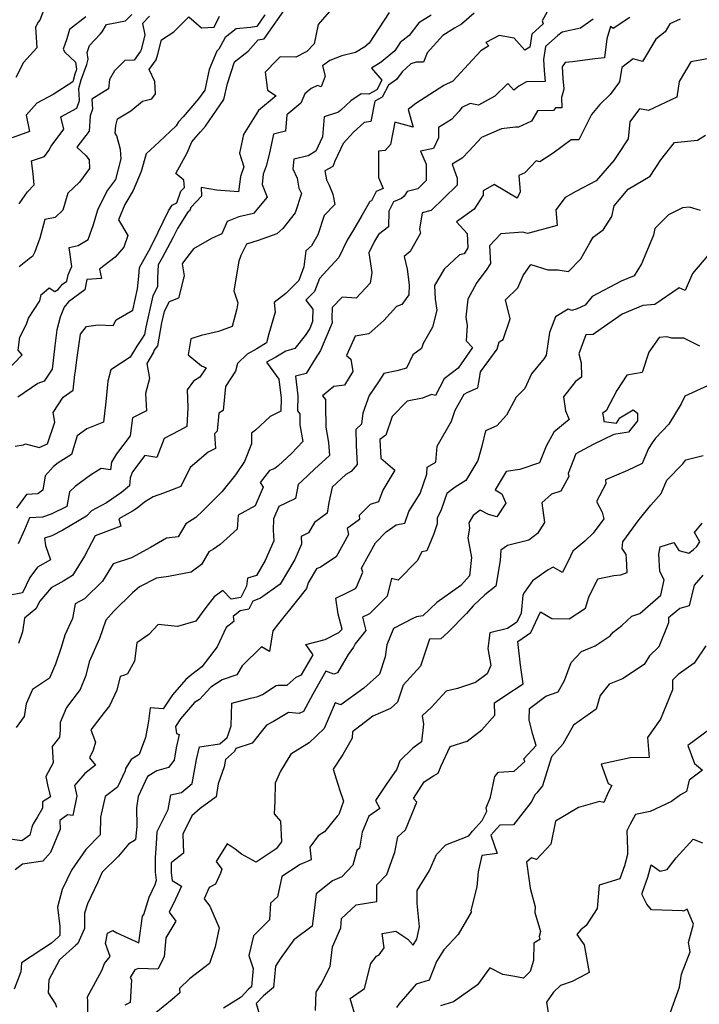
# Model space of a CAD drawing. Extents: x 2092734 to 2097826, y 2879433 to 2882694.
# Drawn here: x 2097160 to 2097413, y 2881037 to 2881404 of the extents above; entities that cross this region are included whole.
import ezdxf

# ---------------------------------------------------------------- set-up
doc = ezdxf.new("R2010")
doc.units = 0

msp = doc.modelspace()

# ---------------------------------------------------------------- linework, layer by layer
at = {"layer": 'Unknown_Line_Type', "color": 0}
for points in [[(2097158.17, 2881245.14, 3130), (2097161.25, 2881245.63, 3130), (2097162.01, 2881245.95, 3130), (2097167.16, 2881244.64, 3130), (2097170.23, 2881245.92, 3130), (2097172.99, 2881254.07, 3130), (2097172.35, 2881257.65, 3130), (2097176.1, 2881263.38, 3130), (2097179.78, 2881265.99, 3130), (2097180.42, 2881271.73, 3130), (2097180.54, 2881272.21, 3130), (2097181.27, 2881278.07, 3130), (2097182.47, 2881286.74, 3130), (2097184.75, 2881289.6, 3130), (2097189.12, 2881290.3, 3130), (2097194.68, 2881289.97, 3130), (2097195.82, 2881292.11, 3130), (2097202, 2881295.73, 3130), (2097203.78, 2881303.67, 3130), (2097204.26, 2881308.33, 3130), (2097204.48, 2881311.62, 3130), (2097207.95, 2881317.82, 3130), (2097209.45, 2881320.61, 3130), (2097215.36, 2881332.75, 3130), (2097216.7, 2881334.83, 3130), (2097218.43, 2881335.68, 3130), (2097219.93, 2881340.06, 3130), (2097221.22, 2881341.4, 3130), (2097221.05, 2881344.13, 3130), (2097218.02, 2881346.61, 3130), (2097222.31, 2881354.34, 3130), (2097223.98, 2881358.37, 3130), (2097225.43, 2881360.12, 3130), (2097227.27, 2881362.08, 3130), (2097229.14, 2881364.24, 3130), (2097235.96, 2881374.11, 3130), (2097237.23, 2881380.09, 3130), (2097239.94, 2881388.21, 3130), (2097244.98, 2881392.18, 3130), (2097248.75, 2881396.33, 3130), (2097250.98, 2881396.69, 3130), (2097260, 2881409.63, 3130)], [(2097170.15, 2881410.88, 3142), (2097167.39, 2881403.66, 3142), (2097166.58, 2881402.85, 3142), (2097165.81, 2881400.96, 3142), (2097165.92, 2881399.21, 3142), (2097166.21, 2881393.38, 3142), (2097161.29, 2881387.9, 3142), (2097158.4, 2881382.28, 3142)], [(2097357.63, 2881409, 3120), (2097354.44, 2881403.44, 3120), (2097354.84, 2881402.26, 3120), (2097350.61, 2881398.44, 3120), (2097349.91, 2881393.66, 3120), (2097348.03, 2881392.49, 3120), (2097344, 2881396.97, 3120), (2097338.44, 2881397.98, 3120), (2097333.48, 2881395.41, 3120), (2097334.6, 2881394.12, 3120), (2097331.69, 2881392.26, 3120), (2097326.99, 2881387.29, 3120), (2097321.19, 2881380.99, 3120), (2097317.89, 2881379.38, 3120), (2097312.67, 2881376.02, 3120), (2097307.45, 2881372.66, 3120), (2097304.58, 2881370.44, 3120), (2097306.48, 2881363.83, 3120), (2097299.56, 2881365.67, 3120), (2097297.96, 2881357.39, 3120), (2097295.98, 2881355.21, 3120), (2097293.48, 2881354.89, 3120), (2097293.53, 2881345.16, 3120), (2097295.32, 2881340.96, 3120), (2097292.6, 2881339.85, 3120), (2097290.94, 2881336.48, 3120), (2097290.25, 2881336.19, 3120), (2097287.36, 2881330.93, 3120), (2097284.27, 2881325.64, 3120), (2097281.89, 2881321.72, 3120), (2097278.71, 2881315.27, 3120), (2097275.71, 2881312.08, 3120), (2097271.49, 2881307.49, 3120), (2097269.74, 2881302.71, 3120), (2097266.48, 2881299.49, 3120), (2097269.09, 2881296.1, 3120), (2097268.94, 2881291.95, 3120), (2097268.99, 2881291.51, 3120), (2097267.89, 2881288.94, 3120), (2097266.25, 2881286.32, 3120), (2097262.41, 2881281.44, 3120), (2097258.97, 2881280.5, 3120), (2097255.24, 2881278.24, 3120), (2097251.78, 2881276.36, 3120), (2097256.4, 2881270.05, 3120), (2097257.26, 2881262.93, 3120), (2097257.12, 2881258.17, 3120), (2097253.17, 2881256.16, 3120), (2097247.72, 2881251, 3120), (2097246.16, 2881249.88, 3120), (2097246.18, 2881245.92, 3120), (2097243.66, 2881239.43, 3120), (2097240.26, 2881234.44, 3120), (2097235.12, 2881228.11, 3120), (2097228.07, 2881221.01, 3120), (2097225.47, 2881218.52, 3120), (2097221.78, 2881216.21, 3120), (2097218.88, 2881211.31, 3120), (2097214.55, 2881210.82, 3120), (2097208.58, 2881207.31, 3120), (2097201.47, 2881203.55, 3120), (2097194.71, 2881201.31, 3120), (2097190.67, 2881194.8, 3120), (2097184.07, 2881188.29, 3120), (2097180.58, 2881186.33, 3120), (2097179.53, 2881180.95, 3120), (2097176.67, 2881174.71, 3120), (2097175.28, 2881170.17, 3120), (2097173.27, 2881163.93, 3120), (2097170.98, 2881158.72, 3120), (2097164.61, 2881154.46, 3120), (2097162.33, 2881149.1, 3120), (2097161.58, 2881144.4, 3120), (2097158.52, 2881140.35, 3120)], [(2097276.77, 2881408.67, 3128), (2097271.04, 2881402.09, 3128), (2097269.55, 2881394.91, 3128), (2097266.8, 2881392.03, 3128), (2097262.68, 2881389.85, 3128), (2097256.88, 2881390.05, 3128), (2097255.79, 2881388.91, 3128), (2097251.37, 2881384.35, 3128), (2097252.24, 2881377.6, 3128), (2097255.39, 2881375.56, 3128), (2097248.77, 2881370.02, 3128), (2097243.22, 2881361.11, 3128), (2097241.81, 2881354.18, 3128), (2097243.37, 2881349.06, 3128), (2097242.07, 2881345.53, 3128), (2097241.39, 2881339.77, 3128), (2097233.24, 2881340.39, 3128), (2097227.45, 2881341.36, 3128), (2097227.66, 2881338.1, 3128), (2097223.62, 2881333.92, 3128), (2097223.18, 2881332.63, 3128), (2097222.67, 2881332.39, 3128), (2097218.7, 2881326.16, 3128), (2097216.96, 2881322.6, 3128), (2097212.96, 2881315.18, 3128), (2097211.5, 2881312.56, 3128), (2097211.17, 2881307.74, 3128), (2097211.23, 2881304.35, 3128), (2097209.52, 2881301.06, 3128), (2097206.92, 2881289.37, 3128), (2097206.41, 2881286.6, 3128), (2097205.19, 2881284.94, 3128), (2097203.48, 2881282.35, 3128), (2097201.04, 2881278.21, 3128), (2097193.85, 2881273.49, 3128), (2097192.72, 2881269.31, 3128), (2097191.93, 2881261.63, 3128), (2097191.15, 2881254.01, 3128), (2097184.95, 2881251.57, 3128), (2097181.31, 2881248.94, 3128), (2097179.16, 2881241.94, 3128), (2097174.27, 2881238.88, 3128), (2097172.42, 2881237.53, 3128), (2097169.42, 2881234.03, 3128), (2097168.48, 2881228.68, 3128), (2097166.64, 2881227.38, 3128), (2097162.36, 2881227.13, 3128), (2097158.69, 2881221.98, 3128)], [(2097154.77, 2881272.78, 3134), (2097160.81, 2881279.12, 3134), (2097159.34, 2881280.86, 3134), (2097159.99, 2881285.69, 3134), (2097162.41, 2881290.47, 3134), (2097163.11, 2881292.69, 3134), (2097167.37, 2881299.19, 3134), (2097167.91, 2881301.51, 3134), (2097168.19, 2881301.65, 3134), (2097170.88, 2881304.08, 3134), (2097172.91, 2881302.72, 3134), (2097174.24, 2881303.37, 3134), (2097175.86, 2881305.36, 3134), (2097177.5, 2881306.55, 3134), (2097177.98, 2881308.86, 3134), (2097178.74, 2881310.58, 3134), (2097179.31, 2881311.98, 3134), (2097178.3, 2881319.06, 3134), (2097181.68, 2881319.76, 3134), (2097185.33, 2881322.04, 3134), (2097187.42, 2881327.63, 3134), (2097189, 2881333.08, 3134), (2097192.3, 2881339.91, 3134), (2097195.66, 2881344.38, 3134), (2097197.65, 2881352.02, 3134), (2097197.38, 2881355.51, 3134), (2097196.07, 2881360.68, 3134), (2097195.42, 2881361.66, 3134), (2097195.69, 2881364.51, 3134), (2097196.32, 2881366.94, 3134), (2097201.24, 2881369.95, 3134), (2097205.58, 2881373.5, 3134), (2097209.06, 2881374.37, 3134), (2097210.52, 2881376.23, 3134), (2097210.21, 2881380.85, 3134), (2097208.06, 2881385.3, 3134), (2097210.71, 2881388.88, 3134), (2097211.28, 2881390.98, 3134), (2097212.66, 2881396.31, 3134), (2097217.28, 2881399.39, 3134), (2097222.89, 2881404.91, 3134), (2097227.6, 2881400.88, 3134), (2097232.33, 2881401.08, 3134), (2097234.35, 2881405.18, 3134)], [(2097313.15, 2881405.58, 3124), (2097308.59, 2881402.74, 3124), (2097304.95, 2881398, 3124), (2097301.65, 2881395.41, 3124), (2097299.57, 2881392.21, 3124), (2097294.57, 2881388.04, 3124), (2097290.9, 2881385.83, 3124), (2097294.71, 2881381.39, 3124), (2097292.85, 2881377.8, 3124), (2097289.88, 2881376.14, 3124), (2097287.02, 2881376.22, 3124), (2097283.22, 2881373.62, 3124), (2097279.54, 2881370.17, 3124), (2097278.57, 2881369.43, 3124), (2097273.3, 2881367.75, 3124), (2097272.7, 2881360.25, 3124), (2097270.24, 2881354.91, 3124), (2097267.3, 2881353.2, 3124), (2097261.98, 2881351.99, 3124), (2097261.61, 2881348.28, 3124), (2097263.18, 2881344.8, 3124), (2097263.82, 2881341.11, 3124), (2097264.88, 2881339.17, 3124), (2097262.5, 2881331.95, 3124), (2097257.84, 2881326.1, 3124), (2097255.65, 2881324.14, 3124), (2097248.75, 2881321.62, 3124), (2097244.34, 2881320.32, 3124), (2097242.19, 2881316.06, 3124), (2097241.46, 2881313.91, 3124), (2097239.68, 2881302.86, 3124), (2097241.17, 2881298.49, 3124), (2097240.74, 2881296.18, 3124), (2097238.98, 2881289.61, 3124), (2097233.89, 2881287.78, 3124), (2097227.51, 2881286.3, 3124), (2097223.67, 2881285.06, 3124), (2097222.68, 2881279.06, 3124), (2097227.54, 2881275, 3124), (2097229.32, 2881274.19, 3124), (2097226.93, 2881270.78, 3124), (2097224.68, 2881269.34, 3124), (2097222.25, 2881266.04, 3124), (2097222.56, 2881259.46, 3124), (2097222.09, 2881252.38, 3124), (2097219.19, 2881250.8, 3124), (2097213.69, 2881247.95, 3124), (2097210.99, 2881240.87, 3124), (2097206.49, 2881241.55, 3124), (2097201.89, 2881235.53, 3124), (2097201.08, 2881233.29, 3124), (2097200.82, 2881230.37, 3124), (2097197.86, 2881227.85, 3124), (2097192.21, 2881224.04, 3124), (2097186.58, 2881220.99, 3124), (2097184.73, 2881219.04, 3124), (2097175.9, 2881213.77, 3124), (2097171.82, 2881211.7, 3124), (2097169.16, 2881210.81, 3124), (2097169.53, 2881208.09, 3124), (2097171.35, 2881202.71, 3124), (2097166.48, 2881199.98, 3124), (2097163.63, 2881196.24, 3124), (2097160.87, 2881190.45, 3124), (2097155.85, 2881189.45, 3124)], [(2097184.52, 2881404.87, 3140), (2097178.46, 2881400.15, 3140), (2097177.43, 2881396.74, 3140), (2097176.07, 2881392.88, 3140), (2097176.74, 2881391.78, 3140), (2097180.71, 2881388.03, 3140), (2097181.07, 2881385.42, 3140), (2097180.95, 2881384.93, 3140), (2097180.47, 2881383.6, 3140), (2097179.68, 2881380.7, 3140), (2097172.35, 2881376.07, 3140), (2097166.27, 2881372.78, 3140), (2097162.29, 2881368.27, 3140), (2097163.49, 2881362.26, 3140), (2097157.13, 2881359.93, 3140)], [(2097387.15, 2881404.64, 3116), (2097380.98, 2881400.61, 3116), (2097379.96, 2881401.37, 3116), (2097378.52, 2881396.72, 3116), (2097377.68, 2881389.61, 3116), (2097374.09, 2881389.29, 3116), (2097365.74, 2881388.15, 3116), (2097363.03, 2881387.92, 3116), (2097361.98, 2881386.27, 3116), (2097362.14, 2881382.02, 3116), (2097362.52, 2881378.11, 3116), (2097362.4, 2881377.48, 3116), (2097361.68, 2881374.95, 3116), (2097361.86, 2881371.02, 3116), (2097359.43, 2881371.06, 3116), (2097358.76, 2881370.02, 3116), (2097352.8, 2881369.98, 3116), (2097350.51, 2881366.11, 3116), (2097345.63, 2881363.86, 3116), (2097344.54, 2881363.8, 3116), (2097339.36, 2881363.23, 3116), (2097331.88, 2881360.05, 3116), (2097327.28, 2881355.07, 3116), (2097324.74, 2881352.25, 3116), (2097320.94, 2881350.09, 3116), (2097322.83, 2881344.88, 3116), (2097322.81, 2881342.26, 3116), (2097313.11, 2881332.82, 3116), (2097309.8, 2881331.95, 3116), (2097308.83, 2881325.91, 3116), (2097309.14, 2881324.41, 3116), (2097305.28, 2881317.57, 3116), (2097303.14, 2881315.71, 3116), (2097304.26, 2881311.03, 3116), (2097304.93, 2881305.17, 3116), (2097304.87, 2881301.48, 3116), (2097302.21, 2881297.83, 3116), (2097300.19, 2881297.04, 3116), (2097295.47, 2881291.81, 3116), (2097289.87, 2881286.88, 3116), (2097284.81, 2881286, 3116), (2097281.6, 2881278.82, 3116), (2097283.28, 2881277.5, 3116), (2097283.99, 2881272.93, 3116), (2097280.83, 2881267.83, 3116), (2097276.93, 2881267.24, 3116), (2097272.71, 2881263.83, 3116), (2097273.78, 2881262.42, 3116), (2097273.73, 2881260.22, 3116), (2097273.86, 2881252.18, 3116), (2097274.9, 2881246.44, 3116), (2097275.24, 2881241.65, 3116), (2097269.63, 2881236.57, 3116), (2097265.12, 2881232.23, 3116), (2097263.57, 2881230.84, 3116), (2097262.55, 2881225.65, 3116), (2097258.74, 2881223.71, 3116), (2097256.4, 2881222.61, 3116), (2097254.36, 2881217.99, 3116), (2097254.32, 2881213.79, 3116), (2097254.59, 2881209.78, 3116), (2097251.29, 2881202.54, 3116), (2097248.11, 2881196.98, 3116), (2097244.79, 2881195.92, 3116), (2097244.33, 2881192.98, 3116), (2097242.29, 2881188.76, 3116), (2097238.68, 2881188.06, 3116), (2097235.6, 2881191.39, 3116), (2097232.37, 2881189.04, 3116), (2097229.17, 2881185.03, 3116), (2097225.51, 2881179.93, 3116), (2097218.67, 2881177.94, 3116), (2097211.48, 2881178.65, 3116), (2097207.96, 2881175.02, 3116), (2097203.49, 2881171.89, 3116), (2097202.7, 2881165.04, 3116), (2097200, 2881160.35, 3116), (2097198.97, 2881159.87, 3116), (2097197.32, 2881159.32, 3116), (2097196.07, 2881154.24, 3116), (2097193.38, 2881148.39, 3116), (2097191.38, 2881145.9, 3116), (2097186.38, 2881139.48, 3116), (2097188.14, 2881134.94, 3116), (2097187.19, 2881131.91, 3116), (2097185.89, 2881129.04, 3116), (2097188.1, 2881126.38, 3116), (2097184.19, 2881123.26, 3116), (2097180.25, 2881118.72, 3116), (2097181.15, 2881114.88, 3116), (2097179.62, 2881107.57, 3116), (2097177.72, 2881107.81, 3116), (2097174.89, 2881105.73, 3116), (2097174.95, 2881102.54, 3116), (2097171.32, 2881093.82, 3116), (2097168.56, 2881090.61, 3116), (2097160.99, 2881089.41, 3116), (2097158.15, 2881087.37, 3116)], [(2097251.24, 2881405.62, 3132), (2097248.21, 2881401.28, 3132), (2097245.86, 2881400.9, 3132), (2097240.49, 2881400.49, 3132), (2097236.42, 2881397.29, 3132), (2097234.04, 2881392.85, 3132), (2097233.33, 2881392.15, 3132), (2097230.43, 2881385.28, 3132), (2097228.82, 2881377.67, 3132), (2097226.53, 2881374.35, 3132), (2097220.77, 2881367.69, 3132), (2097219.04, 2881365.84, 3132), (2097218.11, 2881364.31, 3132), (2097211.87, 2881358.37, 3132), (2097207.04, 2881353.94, 3132), (2097205.14, 2881347.37, 3132), (2097202.09, 2881340.3, 3132), (2097199.07, 2881335.09, 3132), (2097196.74, 2881329.35, 3132), (2097200.17, 2881323.47, 3132), (2097198.65, 2881319.21, 3132), (2097195.44, 2881315.39, 3132), (2097189.63, 2881310.92, 3132), (2097190.33, 2881307.56, 3132), (2097184.92, 2881307.12, 3132), (2097184.1, 2881303.25, 3132), (2097178.1, 2881298.87, 3132), (2097176.41, 2881296.78, 3132), (2097175.02, 2881293.08, 3132), (2097173.66, 2881288.38, 3132), (2097172.92, 2881282.49, 3132), (2097171.96, 2881273.81, 3132), (2097169.06, 2881269.24, 3132), (2097166.63, 2881268.36, 3132), (2097159.16, 2881263.3, 3132)], [(2097297.49, 2881406.58, 3126), (2097290.01, 2881395.08, 3126), (2097288.38, 2881393.72, 3126), (2097285, 2881391.69, 3126), (2097279.86, 2881390.45, 3126), (2097275.36, 2881388.7, 3126), (2097272.68, 2881386.7, 3126), (2097273.68, 2881382.89, 3126), (2097272.17, 2881378.83, 3126), (2097270.86, 2881379.33, 3126), (2097268.43, 2881378.21, 3126), (2097266.12, 2881376.21, 3126), (2097264.55, 2881372.74, 3126), (2097259.34, 2881368.38, 3126), (2097258.84, 2881362.31, 3126), (2097254.38, 2881361.29, 3126), (2097252.83, 2881353.66, 3126), (2097251.69, 2881349.27, 3126), (2097250.62, 2881346.32, 3126), (2097250.16, 2881342.49, 3126), (2097252.03, 2881337.79, 3126), (2097246.95, 2881331.65, 3126), (2097241.54, 2881330.45, 3126), (2097237.21, 2881328.71, 3126), (2097235.22, 2881324.19, 3126), (2097231.27, 2881322.41, 3126), (2097224.67, 2881318.55, 3126), (2097220.86, 2881313.7, 3126), (2097220.36, 2881312.93, 3126), (2097221.16, 2881308.53, 3126), (2097218.98, 2881300.23, 3126), (2097215.52, 2881298.79, 3126), (2097213.69, 2881295.27, 3126), (2097212.73, 2881290.98, 3126), (2097211.16, 2881282.48, 3126), (2097209.81, 2881280.65, 3126), (2097209.74, 2881280.09, 3126), (2097207.22, 2881275.83, 3126), (2097208.25, 2881270.27, 3126), (2097206.73, 2881264.65, 3126), (2097207.12, 2881258.24, 3126), (2097201.89, 2881255.68, 3126), (2097201.04, 2881248.96, 3126), (2097195.89, 2881242.21, 3126), (2097194.09, 2881239.11, 3126), (2097193.71, 2881236.25, 3126), (2097190.17, 2881236.77, 3126), (2097186.31, 2881234.23, 3126), (2097182.06, 2881231.19, 3126), (2097180.58, 2881230.1, 3126), (2097178.47, 2881228.13, 3126), (2097177.4, 2881222.68, 3126), (2097171.56, 2881219.72, 3126), (2097168.33, 2881218.64, 3126), (2097163.55, 2881218.39, 3126), (2097161.67, 2881213.88, 3126), (2097159.34, 2881208.71, 3126)], [(2097329.12, 2881406.28, 3122), (2097324.48, 2881402.19, 3122), (2097321.89, 2881400.65, 3122), (2097317.48, 2881397.93, 3122), (2097311.59, 2881391.58, 3122), (2097310.29, 2881388.08, 3122), (2097307.51, 2881388.04, 3122), (2097305.59, 2881387.44, 3122), (2097302.32, 2881384.46, 3122), (2097300.27, 2881381.61, 3122), (2097297.2, 2881379.47, 3122), (2097294.91, 2881375.02, 3122), (2097292.12, 2881373.47, 3122), (2097290.72, 2881366, 3122), (2097288.2, 2881365.55, 3122), (2097284.21, 2881361.96, 3122), (2097280.36, 2881357.74, 3122), (2097277.25, 2881351.19, 3122), (2097276.55, 2881349.24, 3122), (2097273.58, 2881347.65, 3122), (2097274.21, 2881344.22, 3122), (2097275.17, 2881342.31, 3122), (2097276.5, 2881338.88, 3122), (2097277.28, 2881335.05, 3122), (2097273.28, 2881330.97, 3122), (2097270.97, 2881323.73, 3122), (2097268.61, 2881319.7, 3122), (2097266.52, 2881317.83, 3122), (2097265.71, 2881311.83, 3122), (2097263.83, 2881306.71, 3122), (2097260.69, 2881303.6, 3122), (2097259.04, 2881301.97, 3122), (2097254.69, 2881298.54, 3122), (2097255.01, 2881294.95, 3122), (2097252.67, 2881286.9, 3122), (2097251.81, 2881283.53, 3122), (2097248.17, 2881281.32, 3122), (2097244.59, 2881279.37, 3122), (2097241.02, 2881275.87, 3122), (2097240.21, 2881272.95, 3122), (2097236.59, 2881267.25, 3122), (2097235.69, 2881258.39, 3122), (2097234.01, 2881257.42, 3122), (2097233.38, 2881250.64, 3122), (2097232.43, 2881249.68, 3122), (2097232.86, 2881244.18, 3122), (2097230.11, 2881242.9, 3122), (2097223.42, 2881237.14, 3122), (2097219.84, 2881230.08, 3122), (2097213.46, 2881227.61, 3122), (2097209.56, 2881226.23, 3122), (2097206.32, 2881224.28, 3122), (2097203.64, 2881222, 3122), (2097201.93, 2881220.85, 3122), (2097196.76, 2881218.05, 3122), (2097197.59, 2881215.26, 3122), (2097187.98, 2881211.74, 3122), (2097184.01, 2881204.15, 3122), (2097179.57, 2881196.87, 3122), (2097176.28, 2881194.99, 3122), (2097171.61, 2881192.33, 3122), (2097167.36, 2881187.36, 3122), (2097165.87, 2881184.58, 3122), (2097161.71, 2881181.1, 3122), (2097160.96, 2881176, 3122), (2097159.38, 2881171.66, 3122)], [(2097159.73, 2881335.3, 3138), (2097162.75, 2881339.76, 3138), (2097165.3, 2881342.36, 3138), (2097164.9, 2881346.45, 3138), (2097164.31, 2881351.27, 3138), (2097169.07, 2881352.92, 3138), (2097170.72, 2881355.15, 3138), (2097171.6, 2881356.82, 3138), (2097176.29, 2881363.08, 3138), (2097175.21, 2881367.67, 3138), (2097181.22, 2881370.91, 3138), (2097182.17, 2881373.74, 3138), (2097181.91, 2881378.19, 3138), (2097182.82, 2881381.51, 3138), (2097184.86, 2881387.13, 3138), (2097185.38, 2881389.18, 3138), (2097185.04, 2881391.6, 3138), (2097185.85, 2881394.19, 3138), (2097189.91, 2881398.53, 3138), (2097190.56, 2881399.37, 3138), (2097192.26, 2881402.09, 3138), (2097199.25, 2881403.38, 3138), (2097201.7, 2881405.82, 3138)], [(2097208.26, 2881405.12, 3136), (2097205.6, 2881402.47, 3136), (2097206.53, 2881398.2, 3136), (2097205.1, 2881392.66, 3136), (2097204.94, 2881392.1, 3136), (2097202.47, 2881388.76, 3136), (2097199.02, 2881388.68, 3136), (2097195.16, 2881384.86, 3136), (2097193.3, 2881381.6, 3136), (2097192.99, 2881378.13, 3136), (2097186.75, 2881374.26, 3136), (2097186.96, 2881370.6, 3136), (2097186.09, 2881368.03, 3136), (2097185.75, 2881362.38, 3136), (2097181.14, 2881356.42, 3136), (2097184.56, 2881353.33, 3136), (2097185.71, 2881351.71, 3136), (2097185.92, 2881348.43, 3136), (2097182.17, 2881343.4, 3136), (2097177.76, 2881339.33, 3136), (2097175.92, 2881332.97, 3136), (2097173.04, 2881330.18, 3136), (2097169.23, 2881329.42, 3136), (2097167.43, 2881322.55, 3136), (2097165.51, 2881317.47, 3136), (2097164.61, 2881315.69, 3136), (2097164.07, 2881315.31, 3136), (2097159.74, 2881311.83, 3136)], [(2097373.48, 2881404.1, 3118), (2097368.74, 2881400.65, 3118), (2097361.95, 2881399.25, 3118), (2097360.36, 2881398.02, 3118), (2097355.76, 2881393.87, 3118), (2097355.04, 2881389.01, 3118), (2097355.2, 2881384.95, 3118), (2097355.59, 2881380.83, 3118), (2097348.64, 2881380.75, 3118), (2097345.81, 2881379.05, 3118), (2097343.93, 2881377.6, 3118), (2097341.65, 2881380.08, 3118), (2097336.91, 2881375.41, 3118), (2097330.83, 2881372, 3118), (2097327.7, 2881372.6, 3118), (2097324.54, 2881371.11, 3118), (2097323.55, 2881369.82, 3118), (2097320.68, 2881366.66, 3118), (2097315.81, 2881363.76, 3118), (2097315.91, 2881359.86, 3118), (2097313.98, 2881355.95, 3118), (2097309.17, 2881354.94, 3118), (2097311.33, 2881350.03, 3118), (2097311.29, 2881343.98, 3118), (2097308.12, 2881340.89, 3118), (2097304.23, 2881339.87, 3118), (2097303.07, 2881338.13, 3118), (2097302.07, 2881337.24, 3118), (2097299.09, 2881336.03, 3118), (2097297.4, 2881332.59, 3118), (2097297.22, 2881326.69, 3118), (2097293.53, 2881323.92, 3118), (2097292.04, 2881321.46, 3118), (2097289.9, 2881317.12, 3118), (2097291.07, 2881309.69, 3118), (2097290.41, 2881305.79, 3118), (2097285.23, 2881300.16, 3118), (2097279.97, 2881300.56, 3118), (2097276.24, 2881296.68, 3118), (2097276.11, 2881292.75, 3118), (2097276.3, 2881290.98, 3118), (2097271.94, 2881280.75, 3118), (2097269.98, 2881277.64, 3118), (2097266.55, 2881272.14, 3118), (2097262.62, 2881271.11, 3118), (2097263.5, 2881263.8, 3118), (2097263.33, 2881258.27, 3118), (2097264.24, 2881257.14, 3118), (2097264.18, 2881254.42, 3118), (2097264.19, 2881253.08, 3118), (2097265.38, 2881246.81, 3118), (2097261.07, 2881242.39, 3118), (2097256.1, 2881237.8, 3118), (2097254.91, 2881236.73, 3118), (2097252.91, 2881236.02, 3118), (2097249.42, 2881231.53, 3118), (2097250.53, 2881229.76, 3118), (2097247.63, 2881222.82, 3118), (2097241.21, 2881219.45, 3118), (2097240.9, 2881214.23, 3118), (2097234.53, 2881208.46, 3118), (2097232.1, 2881206.75, 3118), (2097230.27, 2881205.76, 3118), (2097227.57, 2881200.98, 3118), (2097223.77, 2881198.22, 3118), (2097215.27, 2881196.61, 3118), (2097210.8, 2881195.99, 3118), (2097204.53, 2881192.68, 3118), (2097201.85, 2881190.45, 3118), (2097194.89, 2881183.63, 3118), (2097191.96, 2881180.25, 3118), (2097189.63, 2881173.53, 3118), (2097185.82, 2881164.81, 3118), (2097184.54, 2881159.72, 3118), (2097182.37, 2881154.44, 3118), (2097177.26, 2881147.82, 3118), (2097175, 2881142.21, 3118), (2097174.91, 2881139.35, 3118), (2097174.67, 2881136.78, 3118), (2097172.03, 2881133.22, 3118), (2097172.39, 2881127.13, 3118), (2097169.66, 2881122.09, 3118), (2097170.37, 2881118.43, 3118), (2097171.3, 2881114.55, 3118), (2097168.34, 2881112.66, 3118), (2097168.43, 2881110.28, 3118), (2097166.54, 2881107.12, 3118), (2097164.87, 2881104.52, 3118), (2097164.45, 2881103.23, 3118), (2097163.66, 2881100.2, 3118), (2097160.67, 2881098.19, 3118), (2097151.75, 2881099.45, 3118)], [(2097405.91, 2881404.08, 3114), (2097401.98, 2881402.29, 3114), (2097400.25, 2881399.36, 3114), (2097396.83, 2881396.61, 3114), (2097391.8, 2881388.3, 3114), (2097388.34, 2881389.31, 3114), (2097384.13, 2881386.1, 3114), (2097383.33, 2881380.69, 3114), (2097379.8, 2881376.01, 3114), (2097375.99, 2881372.34, 3114), (2097372.81, 2881368.52, 3114), (2097368.2, 2881359.14, 3114), (2097365.34, 2881359.11, 3114), (2097358.56, 2881354.16, 3114), (2097353.63, 2881350.89, 3114), (2097352.29, 2881351.3, 3114), (2097348.06, 2881346.85, 3114), (2097345.84, 2881345.85, 3114), (2097346.25, 2881339.76, 3114), (2097345.15, 2881337.47, 3114), (2097336.61, 2881342.55, 3114), (2097332.49, 2881340.1, 3114), (2097332.48, 2881338.52, 3114), (2097329.11, 2881333.31, 3114), (2097322.56, 2881328.6, 3114), (2097326.51, 2881324.27, 3114), (2097326.79, 2881318.92, 3114), (2097325.4, 2881316.75, 3114), (2097323.67, 2881316.33, 3114), (2097317.95, 2881311.04, 3114), (2097314.43, 2881304.94, 3114), (2097314.57, 2881299.8, 3114), (2097315.22, 2881295.67, 3114), (2097313.67, 2881289.35, 3114), (2097310.11, 2881283.3, 3114), (2097309.57, 2881281.41, 3114), (2097306.25, 2881279.04, 3114), (2097303.94, 2881274.17, 3114), (2097300.4, 2881273.07, 3114), (2097295.52, 2881272.18, 3114), (2097293.52, 2881269.03, 3114), (2097290.03, 2881263.97, 3114), (2097287.66, 2881257.33, 3114), (2097287.2, 2881253.29, 3114), (2097285.03, 2881251.27, 3114), (2097285.17, 2881245.34, 3114), (2097285.56, 2881238.3, 3114), (2097283.32, 2881235.61, 3114), (2097281.38, 2881234.53, 3114), (2097276.27, 2881229.8, 3114), (2097275.08, 2881224.11, 3114), (2097274.44, 2881220.12, 3114), (2097269.66, 2881216.62, 3114), (2097267.4, 2881212.85, 3114), (2097264.68, 2881211.47, 3114), (2097264.87, 2881208.57, 3114), (2097262.31, 2881202.93, 3114), (2097256.92, 2881193.66, 3114), (2097249.57, 2881188.5, 3114), (2097246.67, 2881187.4, 3114), (2097245.19, 2881184.36, 3114), (2097242, 2881183.74, 3114), (2097239.41, 2881181.67, 3114), (2097239.64, 2881179.82, 3114), (2097236.78, 2881177.55, 3114), (2097233.49, 2881170.43, 3114), (2097227.75, 2881162.95, 3114), (2097224, 2881160.11, 3114), (2097221.73, 2881158.24, 3114), (2097216.75, 2881152.55, 3114), (2097213.28, 2881147.26, 3114), (2097208.48, 2881147.67, 3114), (2097207.86, 2881142.67, 3114), (2097206.74, 2881136.68, 3114), (2097204.4, 2881130.34, 3114), (2097201.39, 2881128.44, 3114), (2097199.35, 2881125.08, 3114), (2097199.21, 2881124.26, 3114), (2097196.29, 2881118.08, 3114), (2097191.72, 2881114.63, 3114), (2097189.98, 2881107.02, 3114), (2097189.91, 2881100.38, 3114), (2097184.51, 2881094.92, 3114), (2097179.19, 2881087.19, 3114), (2097175.75, 2881080.01, 3114), (2097173.91, 2881073.44, 3114), (2097174.85, 2881066.27, 3114), (2097174.8, 2881062.87, 3114), (2097174.23, 2881062.3, 3114), (2097171.68, 2881060.05, 3114), (2097160.51, 2881052.7, 3114), (2097160.29, 2881049.42, 3114), (2097157.83, 2881042.89, 3114)], [(2097417.46, 2881389.53, 3112), (2097409.86, 2881388.14, 3112), (2097405.54, 2881380.89, 3112), (2097404.64, 2881375.02, 3112), (2097394.13, 2881370.05, 3112), (2097390.76, 2881370.69, 3112), (2097387.09, 2881365.82, 3112), (2097386.55, 2881359.51, 3112), (2097382.71, 2881353.68, 3112), (2097381.17, 2881351.43, 3112), (2097374.58, 2881343.88, 3112), (2097366.99, 2881339.94, 3112), (2097363.04, 2881337.7, 3112), (2097359.63, 2881333.01, 3112), (2097360.07, 2881327.24, 3112), (2097349.03, 2881324.24, 3112), (2097347.33, 2881324.78, 3112), (2097339.07, 2881324.14, 3112), (2097334.89, 2881319.62, 3112), (2097335.23, 2881313.15, 3112), (2097333.6, 2881310.6, 3112), (2097330.19, 2881306, 3112), (2097326.78, 2881299.8, 3112), (2097326.07, 2881293.14, 3112), (2097326.5, 2881290.06, 3112), (2097326.12, 2881284.25, 3112), (2097328.55, 2881281.79, 3112), (2097323.19, 2881274.17, 3112), (2097318.01, 2881270.13, 3112), (2097314.79, 2881263.94, 3112), (2097313.3, 2881264.35, 3112), (2097309.9, 2881262.95, 3112), (2097304.23, 2881261.87, 3112), (2097298.67, 2881256.14, 3112), (2097296.3, 2881249.12, 3112), (2097294.03, 2881247.61, 3112), (2097294.42, 2881240.59, 3112), (2097299.61, 2881236.16, 3112), (2097295.12, 2881228.76, 3112), (2097293.49, 2881224.39, 3112), (2097290.38, 2881223.42, 3112), (2097286.32, 2881219.28, 3112), (2097286.4, 2881217.84, 3112), (2097281.86, 2881214.49, 3112), (2097282.32, 2881212.2, 3112), (2097277.78, 2881203.87, 3112), (2097271.93, 2881200.01, 3112), (2097270.47, 2881199.4, 3112), (2097267.39, 2881194.24, 3112), (2097266.67, 2881192.15, 3112), (2097262.82, 2881187.24, 3112), (2097256.25, 2881179.1, 3112), (2097254.22, 2881176.27, 3112), (2097252.97, 2881168.62, 3112), (2097249.89, 2881170.33, 3112), (2097242.72, 2881163.27, 3112), (2097240.73, 2881159.9, 3112), (2097235.32, 2881158.13, 3112), (2097231.06, 2881155.36, 3112), (2097226.8, 2881150.82, 3112), (2097225.01, 2881149.59, 3112), (2097219.8, 2881143.63, 3112), (2097217.87, 2881140.7, 3112), (2097218.29, 2881138.13, 3112), (2097219.34, 2881137.76, 3112), (2097218.16, 2881132.76, 3112), (2097217.42, 2881128.21, 3112), (2097215.28, 2881125.4, 3112), (2097210.96, 2881124.24, 3112), (2097207.48, 2881122.05, 3112), (2097204.01, 2881114.71, 3112), (2097203.39, 2881110.49, 3112), (2097203.47, 2881103.67, 3112), (2097203.01, 2881098.54, 3112), (2097200.41, 2881096.85, 3112), (2097196.64, 2881092.48, 3112), (2097190.58, 2881086.52, 3112), (2097188.9, 2881082.54, 3112), (2097185.1, 2881074.66, 3112), (2097184.08, 2881071.24, 3112), (2097183.98, 2881065.46, 3112), (2097181.48, 2881059.95, 3112), (2097180.8, 2881059.26, 3112), (2097174.7, 2881053.89, 3112), (2097170.74, 2881046.42, 3112), (2097170.53, 2881041.51, 3112), (2097173.2, 2881037.4, 3112), (2097173.59, 2881036.25, 3112)], [(2097185.26, 2881033.71, 3110), (2097185.28, 2881038.36, 3110), (2097185.1, 2881040.06, 3110), (2097190.5, 2881049.84, 3110), (2097191.43, 2881052.52, 3110), (2097193.57, 2881055.11, 3110), (2097191.8, 2881059.87, 3110), (2097192.61, 2881063.82, 3110), (2097194.57, 2881064.76, 3110), (2097196.07, 2881063.86, 3110), (2097204.28, 2881060.15, 3110), (2097205.63, 2881070.08, 3110), (2097206.13, 2881070.77, 3110), (2097208.07, 2881077.13, 3110), (2097210.4, 2881081.89, 3110), (2097210.84, 2881083.49, 3110), (2097210.45, 2881086.45, 3110), (2097210.49, 2881091.96, 3110), (2097210.83, 2881097.02, 3110), (2097211.13, 2881101.66, 3110), (2097215.2, 2881109.83, 3110), (2097216.23, 2881115.28, 3110), (2097220.18, 2881116.13, 3110), (2097224.07, 2881119.48, 3110), (2097225.15, 2881124.9, 3110), (2097225.74, 2881128.48, 3110), (2097226.84, 2881133.18, 3110), (2097234.45, 2881134.32, 3110), (2097237.16, 2881136.65, 3110), (2097237.53, 2881137.6, 3110), (2097238.67, 2881140.93, 3110), (2097238.84, 2881149.42, 3110), (2097245.9, 2881151.28, 3110), (2097248.59, 2881151.93, 3110), (2097250.32, 2881152.62, 3110), (2097255.43, 2881155.98, 3110), (2097256.14, 2881156.1, 3110), (2097259.54, 2881156.06, 3110), (2097262.9, 2881159.04, 3110), (2097264.83, 2881159.89, 3110), (2097269.23, 2881167.43, 3110), (2097266.49, 2881171.26, 3110), (2097273.65, 2881173.06, 3110), (2097278.72, 2881175.76, 3110), (2097280, 2881176.9, 3110), (2097278.54, 2881182.58, 3110), (2097277.65, 2881188.51, 3110), (2097281.96, 2881190.64, 3110), (2097284.94, 2881192.08, 3110), (2097285.35, 2881192.54, 3110), (2097287.69, 2881198.2, 3110), (2097287.25, 2881199.62, 3110), (2097292.45, 2881209.15, 3110), (2097296.42, 2881213.17, 3110), (2097300.12, 2881215.81, 3110), (2097303.37, 2881216.39, 3110), (2097304.86, 2881220.71, 3110), (2097309.09, 2881227.48, 3110), (2097311.53, 2881234.67, 3110), (2097311.65, 2881237.26, 3110), (2097314.89, 2881239.17, 3110), (2097315.38, 2881245.11, 3110), (2097320.73, 2881254.36, 3110), (2097322.14, 2881258.44, 3110), (2097325.46, 2881264.47, 3110), (2097326.83, 2881265.22, 3110), (2097330.48, 2881266.83, 3110), (2097331.09, 2881270.28, 3110), (2097331.56, 2881272.75, 3110), (2097337.76, 2881281.2, 3110), (2097338.5, 2881283.97, 3110), (2097339.92, 2881284.75, 3110), (2097342.56, 2881292.45, 3110), (2097340.79, 2881299.53, 3110), (2097345.37, 2881304, 3110), (2097347.39, 2881308.57, 3110), (2097350.29, 2881312.72, 3110), (2097356.6, 2881310.79, 3110), (2097360.35, 2881310.68, 3110), (2097364.28, 2881310.15, 3110), (2097368.94, 2881314.85, 3110), (2097372.2, 2881320.83, 3110), (2097373.53, 2881322.95, 3110), (2097377.28, 2881325.76, 3110), (2097379.1, 2881328.46, 3110), (2097380.43, 2881330.54, 3110), (2097381.27, 2881334.62, 3110), (2097386.57, 2881340.71, 3110), (2097394.66, 2881345.58, 3110), (2097398.62, 2881351.7, 3110), (2097403.82, 2881358.09, 3110), (2097412.32, 2881358.95, 3110), (2097415.37, 2881360.81, 3110)], [(2097413.44, 2881332.81, 3108), (2097409.37, 2881334.11, 3108), (2097406.8, 2881333.87, 3108), (2097401.55, 2881331.24, 3108), (2097396.5, 2881326.17, 3108), (2097395.97, 2881323.58, 3108), (2097391.53, 2881312.94, 3108), (2097388.75, 2881308.5, 3108), (2097383.93, 2881306.53, 3108), (2097373.07, 2881300.76, 3108), (2097370.48, 2881297.63, 3108), (2097367.5, 2881296.27, 3108), (2097365.59, 2881295.6, 3108), (2097364.16, 2881296.03, 3108), (2097359.48, 2881293.23, 3108), (2097357.2, 2881287.43, 3108), (2097355.98, 2881278.93, 3108), (2097355.2, 2881277.75, 3108), (2097350.51, 2881272.01, 3108), (2097348.05, 2881266.57, 3108), (2097344.81, 2881263.36, 3108), (2097341.26, 2881256.67, 3108), (2097337.58, 2881252.62, 3108), (2097333.43, 2881250.76, 3108), (2097332.03, 2881245.13, 3108), (2097330.55, 2881239.8, 3108), (2097326.01, 2881232.33, 3108), (2097322.12, 2881229.8, 3108), (2097318.98, 2881227.49, 3108), (2097316.83, 2881221.36, 3108), (2097315.36, 2881218.27, 3108), (2097315.43, 2881216.16, 3108), (2097314.14, 2881212.43, 3108), (2097311.54, 2881206.08, 3108), (2097309.61, 2881205.76, 3108), (2097307.87, 2881202.41, 3108), (2097300.85, 2881195.22, 3108), (2097298.36, 2881195.84, 3108), (2097296.78, 2881189.24, 3108), (2097290.14, 2881182.68, 3108), (2097287.55, 2881181.44, 3108), (2097288.78, 2881176.4, 3108), (2097284.79, 2881171.54, 3108), (2097284.27, 2881170.29, 3108), (2097282.2, 2881167.46, 3108), (2097278.22, 2881160.67, 3108), (2097276.86, 2881160.19, 3108), (2097273.9, 2881161.37, 3108), (2097269.04, 2881152.79, 3108), (2097265.57, 2881146.24, 3108), (2097263.99, 2881145.56, 3108), (2097260, 2881145.93, 3108), (2097254.4, 2881142.6, 3108), (2097251.79, 2881141.17, 3108), (2097246.45, 2881134.45, 3108), (2097240.4, 2881132.57, 3108), (2097239.92, 2881131.38, 3108), (2097236.51, 2881128.44, 3108), (2097236.07, 2881125.67, 3108), (2097233.85, 2881119.35, 3108), (2097233.04, 2881114.5, 3108), (2097227.13, 2881110.15, 3108), (2097224.04, 2881107.5, 3108), (2097220.6, 2881100.68, 3108), (2097220.88, 2881093.56, 3108), (2097216.28, 2881089.93, 3108), (2097216.26, 2881086.26, 3108), (2097216.64, 2881083.39, 3108), (2097220.19, 2881081.27, 3108), (2097217.96, 2881076.4, 3108), (2097215.61, 2881071.53, 3108), (2097218.07, 2881068.23, 3108), (2097214.29, 2881062, 3108), (2097213.68, 2881054.92, 3108), (2097211.33, 2881050.35, 3108), (2097204.11, 2881050.66, 3108), (2097202.73, 2881050.18, 3108), (2097201.05, 2881047.23, 3108), (2097201.55, 2881046.35, 3108), (2097200.97, 2881038.01, 3108), (2097199.03, 2881036.94, 3108)], [(2097416.12, 2881316, 3106), (2097410.44, 2881309.38, 3106), (2097407.8, 2881303.07, 3106), (2097405.46, 2881304.09, 3106), (2097396.49, 2881297.8, 3106), (2097391.99, 2881297.42, 3106), (2097384.31, 2881294.22, 3106), (2097376.45, 2881288.72, 3106), (2097373.45, 2881286.69, 3106), (2097370.78, 2881286.56, 3106), (2097368.12, 2881279.52, 3106), (2097369.06, 2881276.1, 3106), (2097369.13, 2881270.73, 3106), (2097366.85, 2881269.11, 3106), (2097362.43, 2881263.43, 3106), (2097363.23, 2881258.24, 3106), (2097364.58, 2881254.96, 3106), (2097358.85, 2881250.24, 3106), (2097355.97, 2881245.07, 3106), (2097353.52, 2881238.87, 3106), (2097346.13, 2881236.4, 3106), (2097341.04, 2881235.63, 3106), (2097336.95, 2881228.82, 3106), (2097339.44, 2881227.33, 3106), (2097341.01, 2881223.83, 3106), (2097337.57, 2881218.77, 3106), (2097334.52, 2881219.69, 3106), (2097331.39, 2881221.22, 3106), (2097328.8, 2881219.33, 3106), (2097327.22, 2881216.58, 3106), (2097327.44, 2881214.55, 3106), (2097326.78, 2881211, 3106), (2097328.16, 2881203.63, 3106), (2097327.39, 2881196.78, 3106), (2097324.13, 2881193.23, 3106), (2097315.28, 2881186.92, 3106), (2097310.09, 2881181.9, 3106), (2097307.69, 2881181.58, 3106), (2097306.34, 2881180.95, 3106), (2097299.11, 2881177.16, 3106), (2097296.6, 2881171.15, 3106), (2097295.97, 2881166.59, 3106), (2097293.84, 2881160.22, 3106), (2097288.11, 2881155, 3106), (2097279.55, 2881148.84, 3106), (2097277.44, 2881149.55, 3106), (2097273.25, 2881140.01, 3106), (2097267.74, 2881134.62, 3106), (2097260.9, 2881130.39, 3106), (2097257.05, 2881124.12, 3106), (2097255.03, 2881119.66, 3106), (2097254.87, 2881112.9, 3106), (2097254.71, 2881108.25, 3106), (2097257, 2881105.47, 3106), (2097257.37, 2881097.76, 3106), (2097255.41, 2881095.14, 3106), (2097247.9, 2881090.26, 3106), (2097242.46, 2881093.18, 3106), (2097240.14, 2881095, 3106), (2097237.21, 2881097, 3106), (2097233.07, 2881090.46, 3106), (2097235.13, 2881087.56, 3106), (2097234.64, 2881086.15, 3106), (2097232.81, 2881081.97, 3106), (2097232.55, 2881081.85, 3106), (2097230.49, 2881080.82, 3106), (2097228.61, 2881076.61, 3106), (2097230.73, 2881073.8, 3106), (2097234.24, 2881065.78, 3106), (2097232.74, 2881058.66, 3106), (2097230.6, 2881052.52, 3106), (2097223.12, 2881046.8, 3106), (2097219.45, 2881043.22, 3106), (2097219.47, 2881041.51, 3106), (2097216.65, 2881039.12, 3106), (2097209.91, 2881033.58, 3106)], [(2097413.19, 2881282.35, 3104), (2097407.23, 2881285.28, 3104), (2097402.82, 2881285.32, 3104), (2097400.97, 2881285.78, 3104), (2097398.07, 2881285.5, 3104), (2097394.2, 2881280.05, 3104), (2097391.76, 2881272.5, 3104), (2097386.03, 2881271.51, 3104), (2097382.33, 2881265.76, 3104), (2097378.37, 2881258.28, 3104), (2097377.01, 2881257.31, 3104), (2097377.3, 2881255.59, 3104), (2097377.41, 2881254.26, 3104), (2097382.12, 2881253.63, 3104), (2097383.47, 2881255.67, 3104), (2097388.39, 2881258.61, 3104), (2097390, 2881257.33, 3104), (2097390.02, 2881254.54, 3104), (2097387.46, 2881251.47, 3104), (2097386.63, 2881250.32, 3104), (2097381.23, 2881249.39, 3104), (2097373.45, 2881245.71, 3104), (2097367.05, 2881242.19, 3104), (2097364.17, 2881234.95, 3104), (2097364.36, 2881233.81, 3104), (2097361.45, 2881228.32, 3104), (2097358, 2881227.17, 3104), (2097354.34, 2881223.99, 3104), (2097355.39, 2881216.71, 3104), (2097352.69, 2881212.59, 3104), (2097349.54, 2881210.05, 3104), (2097341.59, 2881208.08, 3104), (2097339.13, 2881206.31, 3104), (2097338.86, 2881202.57, 3104), (2097337.18, 2881192.97, 3104), (2097333.12, 2881189.79, 3104), (2097328.8, 2881185.6, 3104), (2097326.33, 2881182.74, 3104), (2097319.3, 2881175.72, 3104), (2097316.77, 2881173.31, 3104), (2097312.57, 2881173.25, 3104), (2097311.82, 2881170.98, 3104), (2097309.2, 2881163.14, 3104), (2097302.77, 2881156.13, 3104), (2097300.61, 2881149.77, 3104), (2097298, 2881147.4, 3104), (2097291.47, 2881144.55, 3104), (2097283.86, 2881138.69, 3104), (2097283.68, 2881136.43, 3104), (2097280.27, 2881130.26, 3104), (2097276.59, 2881124.77, 3104), (2097279.02, 2881117.26, 3104), (2097280.45, 2881112.89, 3104), (2097278.81, 2881107.97, 3104), (2097278.08, 2881107.33, 3104), (2097273.38, 2881101.47, 3104), (2097271.06, 2881099.99, 3104), (2097267.97, 2881095.78, 3104), (2097268.45, 2881091.13, 3104), (2097264.36, 2881089.34, 3104), (2097257.51, 2881084.9, 3104), (2097255.96, 2881077.3, 3104), (2097253.25, 2881074.98, 3104), (2097252.94, 2881068.68, 3104), (2097246.96, 2881062.78, 3104), (2097245.28, 2881055.51, 3104), (2097246.82, 2881050.64, 3104), (2097246.17, 2881043.76, 3104), (2097245.1, 2881042.88, 3104), (2097242.42, 2881039.97, 3104), (2097235.84, 2881035.91, 3104)], [(2097416.04, 2881267.54, 3102), (2097407.68, 2881263.75, 3102), (2097406.2, 2881260.85, 3102), (2097401.68, 2881253.31, 3102), (2097396.64, 2881248.01, 3102), (2097395.44, 2881246.33, 3102), (2097394.04, 2881244.18, 3102), (2097391.69, 2881238.66, 3102), (2097386.29, 2881236.06, 3102), (2097378.06, 2881232.58, 3102), (2097378.25, 2881231.01, 3102), (2097374.69, 2881224.48, 3102), (2097376.84, 2881220.57, 3102), (2097377.41, 2881217.99, 3102), (2097373.44, 2881212.67, 3102), (2097370.37, 2881209.77, 3102), (2097365.88, 2881206, 3102), (2097365.01, 2881204.12, 3102), (2097362.11, 2881198.09, 3102), (2097358.6, 2881199.99, 3102), (2097356.73, 2881199.09, 3102), (2097350.86, 2881194.96, 3102), (2097347.88, 2881190.7, 3102), (2097347.23, 2881189.59, 3102), (2097346.63, 2881182.97, 3102), (2097345.06, 2881179.6, 3102), (2097341.54, 2881177.14, 3102), (2097335, 2881175.56, 3102), (2097334.27, 2881169.71, 3102), (2097335.34, 2881163.38, 3102), (2097333.95, 2881160.38, 3102), (2097329.65, 2881157.08, 3102), (2097322.92, 2881154.91, 3102), (2097318.69, 2881153.91, 3102), (2097313.26, 2881147.86, 3102), (2097309.85, 2881144.66, 3102), (2097310.24, 2881141.54, 3102), (2097309.48, 2881134.96, 3102), (2097306.34, 2881132.63, 3102), (2097301.45, 2881127.93, 3102), (2097300.32, 2881124.87, 3102), (2097296.33, 2881119.14, 3102), (2097292.36, 2881113.15, 3102), (2097294.01, 2881110.21, 3102), (2097289.95, 2881107.27, 3102), (2097287.48, 2881101.43, 3102), (2097286.46, 2881095.47, 3102), (2097285.45, 2881094.59, 3102), (2097283.94, 2881089.04, 3102), (2097279.88, 2881084.71, 3102), (2097276.45, 2881083.25, 3102), (2097270.3, 2881078.39, 3102), (2097269.34, 2881070.25, 3102), (2097268.79, 2881066.37, 3102), (2097262.04, 2881061.26, 3102), (2097256.91, 2881054.22, 3102), (2097255.21, 2881051.46, 3102), (2097254.47, 2881043.6, 3102), (2097250.65, 2881040.47, 3102), (2097247.94, 2881037.54, 3102), (2097249.44, 2881032.51, 3102)], [(2097270.12, 2881034.92, 3100), (2097270.28, 2881041.86, 3100), (2097272.16, 2881044.81, 3100), (2097275.49, 2881051.36, 3100), (2097276.43, 2881058.69, 3100), (2097279.5, 2881065.73, 3100), (2097279.7, 2881069.28, 3100), (2097285.23, 2881074.29, 3100), (2097292.87, 2881075.61, 3100), (2097292.86, 2881081.82, 3100), (2097296.58, 2881085.6, 3100), (2097299.66, 2881093.92, 3100), (2097300.71, 2881099.69, 3100), (2097303.56, 2881102.25, 3100), (2097307.77, 2881112.54, 3100), (2097306.54, 2881113.97, 3100), (2097310.59, 2881120.15, 3100), (2097314.01, 2881122.37, 3100), (2097315.69, 2881123.37, 3100), (2097316.81, 2881126.1, 3100), (2097320.21, 2881133.23, 3100), (2097326.54, 2881135.27, 3100), (2097331.96, 2881139.49, 3100), (2097336.84, 2881144.95, 3100), (2097336.71, 2881149.49, 3100), (2097340.62, 2881152.13, 3100), (2097347.39, 2881156.57, 3100), (2097346.37, 2881163.57, 3100), (2097345.46, 2881172.31, 3100), (2097350.28, 2881175.68, 3100), (2097353.86, 2881183.36, 3100), (2097358.13, 2881180.97, 3100), (2097364.6, 2881180.76, 3100), (2097370.62, 2881184.71, 3100), (2097371.83, 2881188.91, 3100), (2097375.18, 2881195.67, 3100), (2097381.14, 2881196.97, 3100), (2097383.79, 2881197.15, 3100), (2097386.1, 2881198.03, 3100), (2097385.93, 2881203.3, 3100), (2097385.8, 2881204.8, 3100), (2097384.32, 2881207.03, 3100), (2097384.51, 2881209.49, 3100), (2097390.66, 2881217.82, 3100), (2097394.96, 2881223.09, 3100), (2097398.77, 2881227.48, 3100), (2097400.88, 2881232.39, 3100), (2097406.9, 2881238.54, 3100), (2097407.97, 2881239.98, 3100), (2097414.45, 2881241.67, 3100)], [(2097285.46, 2881031.02, 3098), (2097282.95, 2881039.41, 3098), (2097288.29, 2881043.14, 3098), (2097290.68, 2881052.47, 3098), (2097292.77, 2881055.21, 3098), (2097293.79, 2881055.67, 3098), (2097295.6, 2881058.28, 3098), (2097294.89, 2881063.62, 3098), (2097300.03, 2881064.5, 3098), (2097304.51, 2881061.49, 3098), (2097306.47, 2881059.35, 3098), (2097307.83, 2881061.56, 3098), (2097308.82, 2881066.18, 3098), (2097307.98, 2881074.76, 3098), (2097307.94, 2881079.63, 3098), (2097312.57, 2881087.09, 3098), (2097315.08, 2881093.11, 3098), (2097318.65, 2881096.69, 3098), (2097327.12, 2881099.98, 3098), (2097328.49, 2881101.69, 3098), (2097332.09, 2881105.7, 3098), (2097333.92, 2881109.24, 3098), (2097333.63, 2881110.49, 3098), (2097335.18, 2881114.43, 3098), (2097336.84, 2881122.13, 3098), (2097338.23, 2881123.77, 3098), (2097344.09, 2881124.03, 3098), (2097347.99, 2881127.7, 3098), (2097347.68, 2881128.63, 3098), (2097352.25, 2881133.68, 3098), (2097350.98, 2881137.71, 3098), (2097349.6, 2881143.07, 3098), (2097349.76, 2881147.43, 3098), (2097355.91, 2881151.99, 3098), (2097360.44, 2881153.58, 3098), (2097362.75, 2881157.88, 3098), (2097365.26, 2881164.58, 3098), (2097369.09, 2881168.61, 3098), (2097374.2, 2881170.7, 3098), (2097379.82, 2881174.45, 3098), (2097380.9, 2881175.89, 3098), (2097384.21, 2881178.32, 3098), (2097387.87, 2881181.73, 3098), (2097390.83, 2881182.84, 3098), (2097398.64, 2881189.56, 3098), (2097399.89, 2881195.38, 3098), (2097398.25, 2881198.4, 3098), (2097397.94, 2881204.86, 3098), (2097398.42, 2881207.59, 3098), (2097403.54, 2881209.21, 3098), (2097405.37, 2881206.29, 3098), (2097409.07, 2881205.25, 3098), (2097410.77, 2881206.47, 3098), (2097412.15, 2881207.73, 3098), (2097413.16, 2881209.49, 3098), (2097411.18, 2881212.88, 3098), (2097414.06, 2881216.47, 3098)], [(2097414.34, 2881197.02, 3096), (2097411.12, 2881193.37, 3096), (2097409.21, 2881185.67, 3096), (2097405.82, 2881184.67, 3096), (2097401.51, 2881181.13, 3096), (2097401.54, 2881179.29, 3096), (2097397.98, 2881170.41, 3096), (2097394.43, 2881166.97, 3096), (2097392.49, 2881163.78, 3096), (2097384.38, 2881158.51, 3096), (2097379.46, 2881156.52, 3096), (2097376.11, 2881152.25, 3096), (2097374.56, 2881147.21, 3096), (2097366.12, 2881141.15, 3096), (2097362.2, 2881134.14, 3096), (2097357.96, 2881129.41, 3096), (2097354.56, 2881118.64, 3096), (2097352.48, 2881116.08, 3096), (2097351.89, 2881115.36, 3096), (2097350.33, 2881112.59, 3096), (2097343.82, 2881104.16, 3096), (2097338.7, 2881103.97, 3096), (2097335.33, 2881100.29, 3096), (2097337.75, 2881093.49, 3096), (2097331.99, 2881092.68, 3096), (2097330.62, 2881086.62, 3096), (2097330.17, 2881081.02, 3096), (2097327.88, 2881072.17, 3096), (2097328.07, 2881071.53, 3096), (2097323.21, 2881063.23, 3096), (2097317.9, 2881057.58, 3096), (2097315.14, 2881053.19, 3096), (2097312.38, 2881046.33, 3096), (2097307.58, 2881044.78, 3096), (2097301.11, 2881037.35, 3096), (2097300.21, 2881036.13, 3096)], [(2097415.46, 2881170.79, 3094), (2097411.14, 2881164.26, 3094), (2097405.19, 2881160.1, 3094), (2097403.04, 2881157.96, 3094), (2097402.97, 2881154.4, 3094), (2097398.59, 2881143.46, 3094), (2097393.75, 2881136.6, 3094), (2097394.32, 2881129.15, 3094), (2097387.28, 2881129, 3094), (2097376.42, 2881126.74, 3094), (2097379.05, 2881119.48, 3094), (2097380.41, 2881118.8, 3094), (2097379.12, 2881116.2, 3094), (2097377.39, 2881112.48, 3094), (2097375.81, 2881112.77, 3094), (2097367.96, 2881110.55, 3094), (2097359.47, 2881105.44, 3094), (2097357.66, 2881096.85, 3094), (2097352.41, 2881091.23, 3094), (2097350.54, 2881091.77, 3094), (2097348.66, 2881090.2, 3094), (2097348.91, 2881088.65, 3094), (2097350.01, 2881080.56, 3094), (2097351.93, 2881073.55, 3094), (2097351.69, 2881071.41, 3094), (2097353.88, 2881064.36, 3094), (2097353.4, 2881062.5, 3094), (2097353.63, 2881061.41, 3094), (2097351.37, 2881060.08, 3094), (2097351.27, 2881053.55, 3094), (2097349.97, 2881049.52, 3094), (2097347.59, 2881047.04, 3094), (2097345.5, 2881047.45, 3094), (2097344.26, 2881047.61, 3094), (2097339.83, 2881048.36, 3094), (2097334.95, 2881050.88, 3094), (2097330.39, 2881044.58, 3094), (2097321.43, 2881038.17, 3094), (2097316.59, 2881036.76, 3094)], [(2097417.32, 2881139.98, 3092), (2097408.7, 2881133.64, 3092), (2097411.27, 2881126.9, 3092), (2097414.19, 2881124.44, 3092), (2097409.19, 2881120.79, 3092), (2097408.19, 2881116.51, 3092), (2097406.01, 2881115.27, 3092), (2097402.65, 2881112.8, 3092), (2097394.77, 2881109.13, 3092), (2097389.23, 2881107.92, 3092), (2097387.29, 2881104.3, 3092), (2097386.05, 2881101.88, 3092), (2097386.23, 2881095.1, 3092), (2097386.22, 2881093.06, 3092), (2097385.16, 2881088.88, 3092), (2097383.36, 2881084.03, 3092), (2097375.75, 2881081.62, 3092), (2097375.01, 2881072.92, 3092), (2097370.85, 2881066.59, 3092), (2097368.85, 2881065.05, 3092), (2097367.44, 2881063.24, 3092), (2097370.15, 2881059.45, 3092), (2097371.93, 2881049.19, 3092), (2097370.84, 2881048.47, 3092), (2097365.7, 2881045.78, 3092), (2097361.27, 2881044.26, 3092), (2097358.69, 2881041.84, 3092), (2097356.14, 2881038.11, 3092), (2097356.97, 2881032.57, 3092)], [(2097402.26, 2881034.38, 3090), (2097405.67, 2881043.68, 3090), (2097406.41, 2881048.46, 3090), (2097409.61, 2881056.87, 3090), (2097408.98, 2881060.25, 3090), (2097410.91, 2881067.14, 3090), (2097409.47, 2881070.33, 3090), (2097408.54, 2881072.73, 3090), (2097407.09, 2881072, 3090), (2097406.77, 2881072.08, 3090), (2097395.25, 2881072.49, 3090), (2097393.43, 2881074.58, 3090), (2097391.75, 2881078.03, 3090), (2097391.68, 2881078.66, 3090), (2097393.9, 2881084.64, 3090), (2097395.06, 2881089.22, 3090), (2097398.38, 2881086.91, 3090), (2097401.09, 2881087.45, 3090), (2097404.38, 2881091.87, 3090), (2097410.74, 2881098.72, 3090), (2097414.15, 2881097.4, 3090)]]:
    msp.add_polyline3d(points, dxfattribs=at)

doc.saveas('drawing.dxf')
